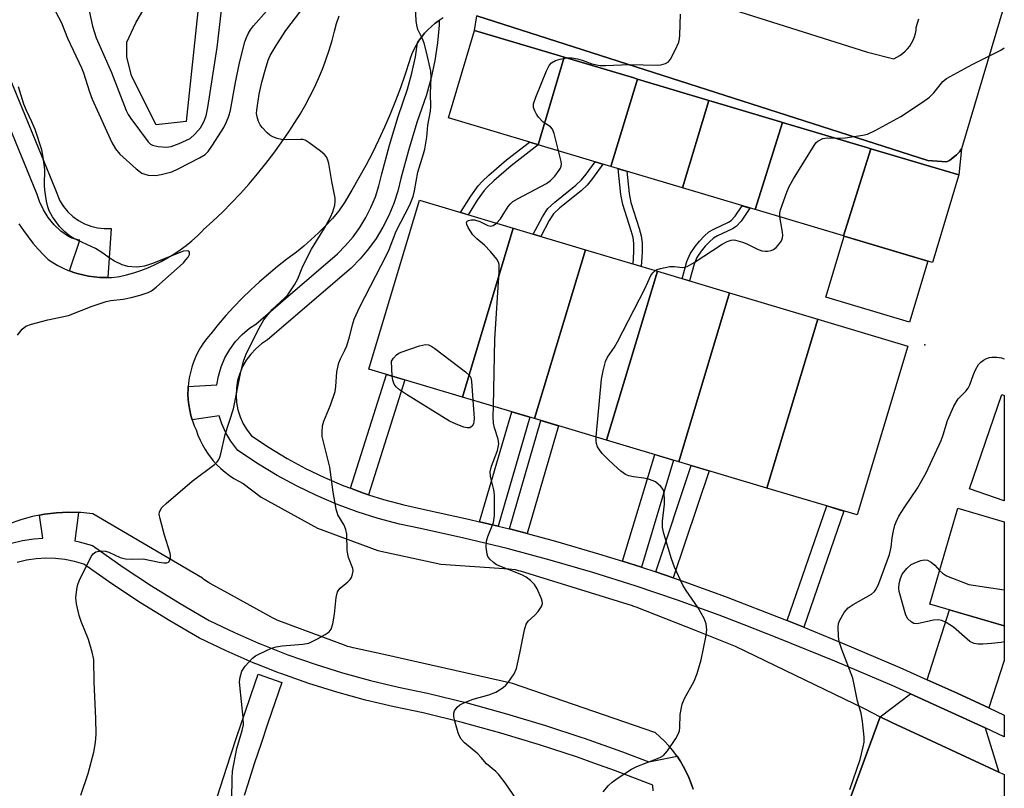
# Model space of a CAD drawing. Units: inches. Extents: x 1225771 to 1231771, y 573454 to 577454.
# Drawn here: x 1231535 to 1231771, y 574882 to 575066 of the extents above; entities that cross this region are included whole.
import ezdxf

# ---------------------------------------------------------------- set-up
doc = ezdxf.new("R2010")
doc.units = ezdxf.units.IN
doc.header["$MEASUREMENT"] = 0
for name, color, linetype in [('BLDG-Footprint', 5, 'Continuous'), ('CULTRL-Pad', 6, 'Continuous'), ('ELEV-Spot Elevation', 7, 'Continuous'), ('TRANS-Driveway', 251, 'Continuous'), ('TRANS-Non Street Sidewalk', 7, 'Continuous'), ('TRANS-Road', 130, 'Continuous'), ('TRANS-Street Sidewalk', 7, 'Continuous'), ('Undefined', 1, 'Continuous')]:
    doc.layers.add(name, color=color, linetype=linetype)

msp = doc.modelspace()

# ---------------------------------------------------------------- linework, layer by layer
at = {"layer": 'BLDG-Footprint'}
for points, elevation in [([(1231665.52, 575056.82), (1231659.3, 575035.85), (1231658.9, 575035.97), (1231637.82, 575042.27), (1231644.08, 575063.23), (1231664.44, 575057.14)], 661.53), ([(1231683.02, 575051.59), (1231676.62, 575030.67), (1231676.11, 575030.83), (1231659.3, 575035.85), (1231665.52, 575056.82), (1231682.15, 575051.85)], 661.88), ([(1231700.11, 575046.48), (1231693.82, 575025.53), (1231676.62, 575030.67), (1231683.02, 575051.59)], 662.57), ([(1231717.71, 575041.22), (1231711.16, 575020.35), (1231694.59, 575025.3), (1231693.82, 575025.53), (1231700.11, 575046.48), (1231700.61, 575046.33), (1231717.2, 575041.37)], 663.08), ([(1231738.81, 575034.92), (1231732.28, 575014.04), (1231711.44, 575020.26), (1231711.16, 575020.35), (1231717.71, 575041.22), (1231738.12, 575035.12)], 663.92), ([(1231732.28, 575014.04), (1231738.81, 575034.92), (1231759.85, 575028.63), (1231753.59, 575007.67), (1231732.42, 575014)], 664.45), ([(1231653.32, 575015.89), (1231641.15, 574975.5), (1231618.77, 574982.18), (1231630.85, 575022.61)], 662.22), ([(1231670.57, 575010.74), (1231658.4, 574970.34), (1231641.15, 574975.5), (1231653.32, 575015.89)], 662.98), ([(1231687.82, 575005.58), (1231675.64, 574965.19), (1231658.4, 574970.34), (1231670.57, 575010.74)], 663.92), ([(1231705.06, 575000.43), (1231692.89, 574960.03), (1231675.64, 574965.19), (1231687.82, 575005.58)], 664.7), ([(1231726.14, 574994.13), (1231713.97, 574953.73), (1231692.89, 574960.03), (1231705.06, 575000.43)], 665.11), ([(1231713.97, 574953.73), (1231726.14, 574994.13), (1231747.63, 574987.71), (1231735.55, 574947.29)], 665.9), ([(1231770.73, 574975.89), (1231770.73, 574950.69), (1231762.43, 574953.52), (1231770.14, 574976.09)], 666.94), ([(1231770.73, 574945.67), (1231770.73, 574920.73), (1231752.89, 574925.98), (1231759.64, 574948.93)], 668.33)]:
    msp.add_lwpolyline(points, close=True, dxfattribs=dict(at, elevation=elevation))
at = {"layer": 'CULTRL-Pad'}
for points in [[(1231575.07, 575041.43), (1231567.91, 575040.65), (1231562.05, 575052.37), (1231560.87, 575056.93), (1231560.87, 575060.44), (1231563.09, 575065), (1231569.34, 575075.94), (1231578.58, 575074.63)], [(1231752.44, 575008.01), (1231748.07, 574993.39), (1231728.05, 574999.37), (1231732.42, 575013.99)]]:
    msp.add_lwpolyline(points, close=True, dxfattribs=at)
at = {"layer": 'ELEV-Spot Elevation'}
msp.add_point((1231751.76, 574988.03, 665.06), dxfattribs=at)
at = {"layer": 'TRANS-Driveway'}
for points in [[(1231760.52, 575034.91), (1231759.85, 575028.63), (1231738.81, 575034.92), (1231738.12, 575035.12), (1231717.71, 575041.22), (1231717.2, 575041.37), (1231700.62, 575046.33), (1231700.11, 575046.48), (1231683.02, 575051.59), (1231682.15, 575051.85), (1231665.52, 575056.82), (1231664.44, 575057.14), (1231644.08, 575063.23), (1231644.57, 575066.72), (1231752.45, 575032.09), (1231756.93, 575031.81), (1231757.65, 575032.13), (1231759.3, 575033.42), (1231760.02, 575034.14)], [(1231767.06, 574901.1), (1231759.43, 574904.67), (1231752.27, 574907.87), (1231757.67, 574924.57), (1231770.73, 574920.73), (1231770.73, 574912.44)], [(1231766.17, 574896.34), (1231769.45, 574885.76), (1231754.51, 574892.67), (1231743.99, 574897.53), (1231741.07, 574899.01), (1231748.31, 574904.5)]]:
    msp.add_lwpolyline(points, close=True, dxfattribs=at)
at = {"layer": 'TRANS-Non Street Sidewalk'}
for points in [[(1231644.67, 575022.57), (1231642.53, 575019.12), (1231640.72, 575019.66), (1231643.16, 575023.58), (1231644.92, 575026.04), (1231645.84, 575027.05), (1231647.47, 575028.61), (1231651.69, 575032.22), (1231657.16, 575036.49), (1231658.9, 575035.97), (1231659.3, 575035.85), (1231652.84, 575030.81), (1231648.69, 575027.26), (1231647.14, 575025.78), (1231646.34, 575024.89)], [(1231661.89, 575017.72), (1231659.89, 575013.93), (1231658.1, 575014.46), (1231660.3, 575018.62), (1231661.09, 575019.92), (1231661.61, 575020.59), (1231663.25, 575022.12), (1231668.31, 575026.2), (1231669.62, 575027.45), (1231670.77, 575028.86), (1231672.88, 575031.79), (1231674.74, 575031.23), (1231672.23, 575027.75), (1231670.97, 575026.21), (1231669.52, 575024.82), (1231664.45, 575020.74), (1231662.97, 575019.36), (1231662.61, 575018.88)], [(1231684.14, 575010.2), (1231683.9, 575006.75), (1231681.97, 575007.33), (1231682.17, 575010.27), (1231682.17, 575012.26), (1231681.95, 575013.67), (1231681.52, 575015.3), (1231679.5, 575021.54), (1231679.07, 575023.95), (1231678.39, 575030.14), (1231680.44, 575029.53), (1231681.02, 575024.23), (1231681.41, 575022.02), (1231683.41, 575015.86), (1231683.88, 575014.08), (1231684.14, 575012.42)], [(1231696.57, 575007.3), (1231695.47, 575003.29), (1231693.71, 575003.82), (1231694.83, 575007.9), (1231695.6, 575009.75), (1231696.8, 575011.49), (1231697.82, 575012.77), (1231698.94, 575013.98), (1231700.1, 575014.99), (1231701.29, 575015.68), (1231704.81, 575017.33), (1231705.39, 575017.71), (1231706.35, 575018.76), (1231708.03, 575021.28), (1231709.88, 575020.73), (1231707.8, 575017.62), (1231706.59, 575016.29), (1231705.71, 575015.71), (1231702.15, 575014.05), (1231701.18, 575013.48), (1231700.23, 575012.66), (1231699.22, 575011.57), (1231698.28, 575010.39), (1231697.23, 575008.86)], [(1231618.66, 574952.14), (1231617.52, 574952.5), (1231614.35, 574953.67), (1231623.02, 574980.92), (1231627.4, 574979.6)], [(1231649.67, 574944.59), (1231645.26, 574945.66), (1231652.95, 574971.97), (1231657.3, 574970.67)], [(1231656.66, 574942.81), (1231653.02, 574943.78), (1231652.38, 574943.94), (1231659.88, 574969.9), (1231664.12, 574968.63)], [(1231683.95, 574934.8), (1231679.46, 574936.21), (1231687.15, 574961.75), (1231691.66, 574960.4)], [(1231691.58, 574932.22), (1231687.37, 574933.65), (1231695.87, 574959.14), (1231700.14, 574957.87)], [(1231722.81, 574920.4), (1231718.83, 574922.02), (1231728.26, 574949.46), (1231732.38, 574948.23)]]:
    msp.add_lwpolyline(points, close=True, dxfattribs=at)
at = {"layer": 'TRANS-Road'}
msp.add_lwpolyline([(1231769.45, 574885.76), (1231770.26, 574885.39), (1231770.73, 574885.19), (1231770.72, 574861.08), (1231769.03, 574861.82), (1231765.9, 574863.21), (1231763.88, 574864.1), (1231749.72, 574870.38), (1231745.41, 574872.29), (1231742.05, 574873.78), (1231737.77, 574875.68), (1231736.02, 574876.45), (1231733.23, 574877.69), (1231741.07, 574899.01), (1231743.99, 574897.53), (1231754.51, 574892.67)], close=True, dxfattribs=at)
for points in [[(1231669.64, 575079.71, 0), (1231738.04, 575058.01, 0), (1231744.29, 575056.44, 0), (1231745.04, 575056.79, 0), (1231745.76, 575057.2, 0), (1231746.43, 575057.68, 0), (1231747.06, 575058.22, 0), (1231747.62, 575058.82, 0), (1231748.13, 575059.48, 0), (1231748.57, 575060.18, 0), (1231748.95, 575060.91, 0), (1231749.25, 575061.69, 0), (1231749.47, 575062.48, 0), (1231749.62, 575063.29, 0), (1231749.67, 575063.91, 0), (1231750.29, 575065.98, 0)], [(1231770.74, 575069.17, 0), (1231760.52, 575034.91, 0), (1231760.02, 575034.14, 0), (1231759.3, 575033.42, 0), (1231757.65, 575032.13, 0), (1231756.93, 575031.81, 0), (1231752.45, 575032.09, 0), (1231644.57, 575066.72, 0)], [(1231535.11, 575016.91, 0), (1231536.16, 575015.33, 0), (1231537.27, 575013.8, 0), (1231538.45, 575012.32, 0), (1231539.69, 575010.89, 0), (1231540.98, 575009.52, 0), (1231542.08, 575008.44, 0), (1231543.23, 575007.68, 0), (1231544.42, 575006.98, 0), (1231545.65, 575006.36, 0), (1231546.91, 575005.81, 0), (1231547.21, 575005.7, 0), (1231548.21, 575005.33, 0), (1231549.04, 575005.07, 0), (1231550.38, 575004.71, 0), (1231551.73, 575004.44, 0), (1231553.1, 575004.24, 0), (1231554.47, 575004.12, 0), (1231555.85, 575004.09, 0), (1231556.37, 575004.1, 0), (1231557.23, 575004.13, 0), (1231558.6, 575004.25, 0), (1231559.11, 575004.32, 0), (1231560.84, 575004.73, 0), (1231562.55, 575005.22, 0), (1231564.23, 575005.79, 0), (1231565.89, 575006.43, 0), (1231567.51, 575007.14, 0), (1231569.1, 575007.93, 0), (1231570.66, 575008.79, 0), (1231572.17, 575009.72, 0), (1231573.65, 575010.71, 0), (1231575.07, 575011.77, 0), (1231576.45, 575012.9, 0), (1231577.77, 575014.08, 0), (1231579.04, 575015.32, 0), (1231579.19, 575015.47, 0), (1231581.49, 575017.57, 0), (1231583.74, 575019.73, 0), (1231585.94, 575021.95, 0), (1231588.07, 575024.22, 0), (1231590.15, 575026.55, 0), (1231592.17, 575028.92, 0), (1231594.12, 575031.35, 0), (1231596.02, 575033.83, 0), (1231597.84, 575036.36, 0), (1231599.61, 575038.93, 0), (1231601.06, 575041.17, 0), (1231602.34, 575043.2, 0), (1231603.55, 575045.28, 0), (1231604.69, 575047.39, 0), (1231605.75, 575049.55, 0), (1231606.75, 575051.73, 0), (1231607.67, 575053.95, 0), (1231608.33, 575055.71, 0), (1231608.52, 575056.2, 0), (1231609.29, 575058.48, 0), (1231609.99, 575060.78, 0), (1231610.09, 575061.13, 0), (1231610.53, 575063.01, 0), (1231611.04, 575064.87, 0), (1231611.64, 575066.7, 0)], [(1231636.58, 575066.2, 0), (1231635.59, 575065.6, 0), (1231635.58, 575065.6, 0), (1231634.63, 575064.92, 0), (1231633.73, 575064.19, 0), (1231632.87, 575063.39, 0), (1231632.08, 575062.54, 0), (1231631.34, 575061.64, 0), (1231630.67, 575060.68, 0), (1231630.42, 575060.27, 0), (1231630.07, 575059.69, 0), (1231629.53, 575058.65, 0), (1231629.07, 575057.58, 0), (1231628.68, 575056.48, 0), (1231628.52, 575055.96, 0), (1231627.48, 575052.73, 0), (1231626.35, 575049.52, 0), (1231625.15, 575046.34, 0), (1231623.87, 575043.19, 0), (1231622.53, 575040.07, 0), (1231621.1, 575036.98, 0), (1231619.61, 575033.92, 0), (1231618.04, 575030.91, 0), (1231616.41, 575027.93, 0), (1231614.7, 575024.98, 0), (1231612.93, 575022.08, 0), (1231611.63, 575020.06, 0), (1231610.06, 575018.25, 0), (1231608.43, 575016.5, 0), (1231606.74, 575014.8, 0), (1231605, 575013.16, 0), (1231603.2, 575011.58, 0), (1231601.46, 575010.14, 0), (1231599.17, 575008.46, 0), (1231596.93, 575006.72, 0), (1231594.74, 575004.91, 0), (1231592.61, 575003.04, 0), (1231590.52, 575001.12, 0), (1231588.49, 574999.13, 0), (1231586.52, 574997.09, 0), (1231584.61, 574994.99, 0), (1231582.76, 574992.85, 0), (1231580.97, 574990.65, 0), (1231580.84, 574990.48, 0), (1231580.01, 574989.49, 0), (1231579.24, 574988.44, 0), (1231578.53, 574987.35, 0), (1231577.9, 574986.21, 0), (1231577.34, 574985.04, 0), (1231576.84, 574983.84, 0), (1231576.43, 574982.61, 0), (1231576.09, 574981.35, 0), (1231575.83, 574980.08, 0), (1231575.65, 574978.8, 0), (1231575.58, 574978.04, 0), (1231575.54, 574977.5, 0), (1231575.52, 574976.2, 0), (1231575.58, 574974.9, 0), (1231575.71, 574973.61, 0), (1231575.93, 574972.33, 0), (1231576.22, 574971.07, 0), (1231576.52, 574970.05, 0), (1231576.59, 574969.82, 0), (1231577.04, 574968.6, 0), (1231577.45, 574967.64, 0), (1231577.89, 574966.41, 0), (1231578.4, 574965.21, 0), (1231578.99, 574964.04, 0), (1231579.64, 574962.91, 0), (1231580.36, 574961.82, 0), (1231581.15, 574960.78, 0), (1231581.58, 574960.27, 0), (1231582.46, 574959.3, 0), (1231583.4, 574958.39, 0), (1231584.39, 574957.55, 0), (1231585.43, 574956.76, 0), (1231586.52, 574956.04, 0), (1231587.65, 574955.38, 0), (1231588.74, 574954.84, 0), (1231593.03, 574951.58, 0), (1231606.51, 574944.15, 0), (1231620.93, 574938.75, 0), (1231635.99, 574935.5, 0), (1231652.22, 574934.4, 0), (1231652.98, 574934.33, 0), (1231653.76, 574934.2, 0), (1231654.52, 574934.02, 0), (1231654.97, 574933.89, 0), (1231681.76, 574925.6, 0), (1231682.07, 574925.49, 0), (1231682.62, 574925.29, 0), (1231696.78, 574919.7, 0), (1231706.38, 574915.91, 0), (1231737.21, 574900.96, 0), (1231741.07, 574899.01, 0), (1231733.23, 574877.69, 0)], [(1231696.36, 574881.64, 0), (1231695.88, 574883.07, 0), (1231695.32, 574884.46, 0), (1231694.68, 574885.83, 0), (1231693.97, 574887.17, 0), (1231693.2, 574888.46, 0), (1231692.47, 574889.54, 0), (1231692.35, 574889.71, 0), (1231691.45, 574890.92, 0), (1231690.48, 574892.07, 0), (1231689.44, 574893.17, 0), (1231688.36, 574894.22, 0), (1231687.22, 574895.21, 0), (1231687.19, 574895.22, 0), (1231653.12, 574906.94, 0), (1231622.34, 574913.9, 0), (1231615.01, 574915.48, 0), (1231614.44, 574915.62, 0), (1231613.69, 574915.85, 0), (1231613.34, 574915.97, 0), (1231597.28, 574921.98, 0), (1231596.89, 574922.13, 0), (1231596.18, 574922.46, 0), (1231595.7, 574922.71, 0), (1231584.32, 574928.98, 0), (1231580.68, 574930.99, 0), (1231580.47, 574931.1, 0), (1231579.8, 574931.52, 0), (1231579.21, 574931.94, 0), (1231578.96, 574932.13, 0), (1231552.77, 574947.52, 0), (1231549.88, 574947.84, 0), (1231549.31, 574947.86, 0), (1231546.98, 574947.94, 0), (1231544.07, 574947.82, 0), (1231541.19, 574947.47, 0), (1231540.01, 574947.24, 0), (1231538.34, 574946.91, 0), (1231536.92, 574946.51, 0), (1231535.54, 574946.12, 0), (1231532.8, 574945.13, 0)]]:
    msp.add_polyline3d(points, dxfattribs=at)
at = {"layer": 'TRANS-Street Sidewalk'}
for points in [[(1231527.28, 575065.38), (1231543.71, 575025.48), (1231544.9, 575022.44), (1231545.77, 575021.07), (1231546.81, 575019.81), (1231548, 575018.7), (1231549.33, 575017.74), (1231550.76, 575016.97), (1231552.28, 575016.38), (1231553.87, 575015.99), (1231555.49, 575015.8), (1231557.12, 575015.83), (1231556.37, 575004.1), (1231555.85, 575004.09), (1231554.47, 575004.12), (1231553.1, 575004.24), (1231551.73, 575004.44), (1231550.38, 575004.71), (1231549.04, 575005.07), (1231548.21, 575005.33), (1231547.21, 575005.7), (1231549.69, 575013.02), (1231549.54, 575013.05), (1231548.64, 575013.25), (1231547.77, 575013.54), (1231546.93, 575013.93), (1231545.15, 575015.22), (1231543.53, 575016.72), (1231542.13, 575018.42), (1231540.95, 575020.28), (1231540.01, 575022.28), (1231539.48, 575023.93), (1231523.1, 575063.72)], [(1231533.33, 574940.51), (1231535.98, 574941.17), (1231538.68, 574941.6), (1231540.85, 574941.74), (1231540.01, 574947.24), (1231541.19, 574947.47), (1231544.07, 574947.82), (1231546.98, 574947.94), (1231549.31, 574947.86), (1231548.45, 574941.1), (1231549.54, 574940.88), (1231552.7, 574939.94), (1231560.04, 574934.82), (1231566.81, 574930.36), (1231573.69, 574926.08), (1231580.56, 574922.06), (1231586.68, 574919.13), (1231592.38, 574916.64), (1231593, 574916.37), (1231599.42, 574913.84), (1231605.92, 574911.55), (1231612.5, 574909.48), (1231619.15, 574907.65), (1231625.86, 574906.06), (1231632.83, 574904.68), (1231642.32, 574902.3), (1231651.7, 574899.72), (1231661.01, 574896.9), (1231669.69, 574894.05), (1231670.25, 574893.86), (1231679.41, 574890.6), (1231685.73, 574888.18), (1231692.47, 574889.54), (1231693.2, 574888.46), (1231693.97, 574887.17), (1231694.68, 574885.83), (1231695.32, 574884.46), (1231695.88, 574883.07), (1231696.36, 574881.64)], [(1231686.8, 574881.25), (1231686.71, 574882.64), (1231677.74, 574886.08), (1231672.58, 574887.91), (1231668.69, 574889.3), (1231659.56, 574892.3), (1231650.36, 574895.08), (1231641.09, 574897.64), (1231631.77, 574899.97), (1231624.84, 574901.35), (1231617.96, 574902.98), (1231611.14, 574904.85), (1231604.4, 574906.97), (1231597.73, 574909.32), (1231597.19, 574909.53), (1231592.66, 574911.32), (1231591.15, 574911.92), (1231584.67, 574914.74), (1231578.3, 574917.79), (1231571.2, 574921.96), (1231564.21, 574926.3), (1231557.33, 574930.83), (1231550.58, 574935.54), (1231548.37, 574936.19), (1231546.11, 574936.65), (1231543.82, 574936.9), (1231541.52, 574936.96), (1231539.22, 574936.8), (1231536.94, 574936.44), (1231534.71, 574935.88)], [(1231582.52, 574879.79), (1231584.08, 574884.71), (1231585.68, 574889.62), (1231587.3, 574894.53), (1231588.95, 574899.42), (1231590.63, 574904.31), (1231592.34, 574909.18), (1231598, 574907.19), (1231596.3, 574902.34), (1231594.63, 574897.49), (1231592.99, 574892.63), (1231591.38, 574887.76), (1231589.8, 574882.88), (1231588.93, 574880.16)]]:
    msp.add_lwpolyline(points, dxfattribs=at)
msp.add_lwpolyline([(1231614.35, 574953.67), (1231617.52, 574952.5), (1231618.66, 574952.14), (1231622.32, 574950.98), (1231627.18, 574949.68), (1231632.1, 574948.62), (1231642.59, 574946.31), (1231645.26, 574945.66), (1231649.67, 574944.59), (1231652.38, 574943.94), (1231653.02, 574943.78), (1231656.66, 574942.81), (1231663.4, 574941.01), (1231673.71, 574938.02), (1231679.46, 574936.21), (1231683.95, 574934.8), (1231687.37, 574933.65), (1231691.58, 574932.22), (1231694.12, 574931.36), (1231704.21, 574927.69), (1231718.16, 574922.29), (1231718.83, 574922.02), (1231722.81, 574920.4), (1231732.02, 574916.65), (1231745.77, 574910.78), (1231752.27, 574907.87), (1231759.43, 574904.67), (1231767.06, 574901.1), (1231770.73, 574899.39), (1231770.73, 574894.2), (1231766.17, 574896.34), (1231748.31, 574904.5), (1231743.89, 574906.47), (1231730.21, 574912.31), (1231716.43, 574917.92), (1231708.55, 574920.97), (1231702.56, 574923.29), (1231692.56, 574926.93), (1231682.49, 574930.34), (1231672.35, 574933.53), (1231662.14, 574936.49), (1231651.86, 574939.23), (1231641.53, 574941.74), (1231631.1, 574944.03), (1231626.08, 574945.12), (1231621, 574946.47), (1231615.99, 574948.06), (1231611.07, 574949.88), (1231606.23, 574951.94), (1231601.5, 574954.22), (1231596.88, 574956.72), (1231592.38, 574959.43), (1231587.48, 574962.72), (1231585.76, 574964.95), (1231584.56, 574966.95), (1231583.61, 574969.07), (1231583, 574971), (1231576.52, 574970.05), (1231576.22, 574971.07), (1231575.93, 574972.33), (1231575.71, 574973.61), (1231575.58, 574974.9), (1231575.52, 574976.2), (1231575.54, 574977.5), (1231575.58, 574978.04), (1231582.46, 574978.4), (1231582.81, 574980.51), (1231583.46, 574982.74), (1231584.37, 574984.88), (1231585.52, 574986.9), (1231586.9, 574988.77), (1231588.49, 574990.47), (1231590.27, 574991.97), (1231591.73, 574992.93), (1231598.85, 574999.06), (1231611.31, 575009.78), (1231613.23, 575011.73), (1231615, 575013.83), (1231616.61, 575016.07), (1231618.04, 575018.42), (1231619.29, 575020.87), (1231620.34, 575023.41), (1231621.2, 575026.03), (1231621.9, 575028.92), (1231623.71, 575035.8), (1231625.79, 575042.65), (1231628.04, 575049.2), (1231629.09, 575053.02), (1231629.91, 575056.9), (1231630.42, 575060.27), (1231630.67, 575060.68), (1231631.34, 575061.64), (1231632.08, 575062.54), (1231632.87, 575063.39), (1231633.73, 575064.19), (1231634.63, 575064.92), (1231635.58, 575065.6), (1231635.59, 575065.6), (1231635.56, 575064.49), (1231635.17, 575060.26), (1231634.53, 575056.06), (1231633.65, 575051.91), (1231632.53, 575047.82), (1231630.26, 575041.21), (1231628.24, 575034.52), (1231626.46, 575027.77), (1231625.72, 575024.74), (1231624.75, 575021.78), (1231623.56, 575018.91), (1231622.15, 575016.13), (1231620.53, 575013.47), (1231618.71, 575010.94), (1231616.7, 575008.56), (1231614.52, 575006.35), (1231594.57, 574989.17), (1231593.09, 574988.2), (1231591.73, 574987.06), (1231590.52, 574985.76), (1231589.47, 574984.34), (1231588.59, 574982.8), (1231587.89, 574981.16), (1231587.4, 574979.46), (1231587.11, 574977.71), (1231587.02, 574975.94), (1231587.14, 574974.17), (1231587.47, 574972.43), (1231588, 574970.74), (1231588.73, 574969.12), (1231589.64, 574967.6), (1231590.73, 574966.2), (1231594.9, 574963.4), (1231599.21, 574960.8), (1231603.64, 574958.4), (1231608.17, 574956.22), (1231612.8, 574954.25)], close=True, dxfattribs=at)
at = {"layer": 'Undefined'}
for points, elevation in [([(1231551.86, 575067.94), (1231552.68, 575064.2), (1231553.6, 575061.42), (1231557.21, 575053.12), (1231560.75, 575044.06), (1231561.24, 575043.11), (1231561.85, 575042.18), (1231565.98, 575036.58), (1231566.59, 575035.99), (1231567.04, 575035.74), (1231568.41, 575035.42), (1231570.42, 575035.29), (1231571.52, 575035.46), (1231573.44, 575036.16), (1231576.04, 575037.39), (1231577.19, 575038.38), (1231578.49, 575039.93), (1231579.33, 575041.31), (1231579.88, 575042.79), (1231580.29, 575044.75), (1231582.51, 575059.11), (1231584.14, 575073.68)], 654), ([(1231541.7, 575071.92), (1231545.27, 575065.07), (1231546.71, 575061.38), (1231550.08, 575054.28), (1231550.54, 575053.1), (1231552, 575048.54), (1231552.63, 575046.8), (1231557.29, 575036.41), (1231558.2, 575034.86), (1231559.22, 575033.64), (1231563.13, 575030.11), (1231564.52, 575029.07), (1231565.21, 575028.79), (1231566.02, 575028.6), (1231567.73, 575028.5), (1231569.14, 575028.73), (1231571.63, 575029.42), (1231573.2, 575030.11), (1231578.3, 575032.74), (1231579.62, 575033.56), (1231580.36, 575034.28), (1231581.39, 575035.73), (1231584.11, 575040.02), (1231584.74, 575041.34), (1231585.28, 575042.7), (1231585.68, 575044.15), (1231586.85, 575050.79), (1231587.86, 575055.49), (1231589.15, 575060.45), (1231589.52, 575061.51), (1231590.03, 575062.59), (1231590.49, 575063.35), (1231591.2, 575064.28), (1231594.28, 575067.82)], 656), ([(1231586, 574879.33), (1231586.06, 574884.25), (1231586.17, 574885.96), (1231587.2, 574891.4), (1231588.52, 574895.69), (1231588.81, 574897.09), (1231588.74, 574898.84), (1231587.9, 574906.45), (1231587.87, 574907.33), (1231587.99, 574908.5), (1231588.37, 574909.9), (1231589.18, 574911.1), (1231590.98, 574913.05), (1231591.7, 574913.56), (1231592.48, 574914), (1231595.46, 574915.41), (1231596.58, 574915.77), (1231598.01, 574915.97), (1231602.98, 574916.39), (1231604.41, 574916.65), (1231605.22, 574916.97), (1231606.53, 574917.65), (1231608.35, 574918.66), (1231609.29, 574919.3), (1231609.79, 574919.92), (1231610.19, 574921.23), (1231610.55, 574923.51), (1231611, 574927.57), (1231611.31, 574928.93), (1231611.58, 574929.39), (1231611.95, 574929.8), (1231613.73, 574931.25), (1231614.33, 574931.84), (1231614.63, 574932.3), (1231614.9, 574933.09), (1231615.01, 574933.92), (1231614.94, 574934.47), (1231613.95, 574937.14), (1231613.58, 574938.76), (1231613.48, 574942.72), (1231613.31, 574943.8), (1231612.87, 574944.82), (1231611.35, 574947.33), (1231610.93, 574948.71), (1231610.28, 574952.77), (1231609.45, 574958.73), (1231607.63, 574966.09), (1231607.58, 574967.21), (1231607.72, 574968.61), (1231608.01, 574969.72), (1231609.58, 574973.54), (1231610.71, 574976.86), (1231610.89, 574978.02), (1231611.15, 574981.52), (1231611.57, 574983.67), (1231611.96, 574984.63), (1231613.07, 574986.75), (1231613.5, 574987.76), (1231614.14, 574989.93), (1231614.92, 574993.01), (1231615.3, 574994.12), (1231616.61, 574997.08), (1231623, 575009.43), (1231623.6, 575010.77), (1231625.33, 575015.17), (1231628.56, 575021.49), (1231629.39, 575023.51), (1231629.72, 575024.84), (1231630.53, 575029.27), (1231631.88, 575033.68), (1231632.15, 575034.8), (1231632.62, 575037.67), (1231632.91, 575040.58), (1231633.49, 575043.86), (1231633.62, 575044.98), (1231633.49, 575048.09), (1231633.69, 575052.07), (1231633.62, 575053.44), (1231632.66, 575057.7), (1231632.01, 575060.14), (1231631.6, 575061.23), (1231630.51, 575063.45), (1231630.22, 575064.44), (1231630.09, 575065.52), (1231629.97, 575068.79)], 660), ([(1231666.12, 575056.64), (1231667.28, 575056.64), (1231668.69, 575056.4), (1231669.78, 575056.09), (1231672.08, 575055.2), (1231674.03, 575054.86), (1231675.48, 575054.85), (1231681.04, 575055.05), (1231687.73, 575054.93), (1231688.57, 575055.01), (1231689.69, 575055.31), (1231690.41, 575055.71), (1231690.95, 575056.35), (1231692.06, 575058.46), (1231692.89, 575060.38), (1231693.07, 575061.23), (1231693.14, 575062.1), (1231693.28, 575067.1)], 662), ([(1231664.15, 575034.4), (1231663.1, 575038.52), (1231662.71, 575039.58), (1231662.22, 575040.19), (1231660.43, 575041.28), (1231659.33, 575042.46), (1231658.83, 575043.19), (1231658.44, 575043.98), (1231658.19, 575044.8), (1231658.16, 575045.63), (1231658.68, 575047.28), (1231661.25, 575053.58), (1231661.9, 575054.86), (1231662.48, 575055.45), (1231663.44, 575056.01), (1231664.5, 575056.36), (1231666.12, 575056.64)], 662), ([(1231534.74, 574990.34), (1231535.87, 574991.71), (1231536.75, 574992.42), (1231538.07, 574992.92), (1231542, 574993.98), (1231546.96, 574995), (1231552.61, 574997.23), (1231555.93, 574998.35), (1231557.07, 574998.59), (1231559.99, 574998.95), (1231561.94, 574999.32), (1231564.13, 574999.86), (1231565.99, 575000.54), (1231566.77, 575000.95), (1231567.89, 575001.8), (1231574.42, 575007.65), (1231575.05, 575008.29), (1231575.58, 575008.96), (1231575.86, 575009.61), (1231575.9, 575010.18), (1231575.73, 575010.42), (1231575.4, 575010.52), (1231574.45, 575010.39), (1231567.05, 575007.45), (1231565.1, 575006.84), (1231563.96, 575006.63), (1231563.11, 575006.56), (1231561.16, 575006.73), (1231559.79, 575007.15), (1231557.92, 575008.04), (1231556.9, 575008.62), (1231554.92, 575010.11), (1231553.43, 575011.05), (1231548.2, 575013.44), (1231547.23, 575014.1), (1231546.07, 575015.03), (1231544.84, 575016.28), (1231543.15, 575018.59), (1231542.36, 575020.03), (1231541.98, 575020.97), (1231541.67, 575022.39), (1231541.31, 575025.01), (1231541.25, 575026.17), (1231541.28, 575029.95), (1231540.92, 575032.9), (1231540.57, 575034.63), (1231539.02, 575039.54), (1231538.21, 575041.38), (1231536.87, 575044.08), (1231536.31, 575045.55), (1231534.96, 575049.7)], 656), ([(1231717.03, 575018.59), (1231717.04, 575019.48), (1231717.24, 575020.33), (1231718.72, 575024.54), (1231719.28, 575025.91), (1231720.3, 575027.69), (1231725.23, 575035.69), (1231725.75, 575036.37), (1231726.15, 575036.73), (1231727.31, 575037.33), (1231728.39, 575037.51), (1231730.28, 575037.47)], 664), ([(1231649.32, 575017.09), (1231650.23, 575018.14), (1231652.11, 575021.1), (1231652.63, 575021.72), (1231653.21, 575022.25), (1231654.45, 575023.03), (1231661.27, 575026.63), (1231662.22, 575027.31), (1231663.23, 575028.38), (1231664.32, 575029.75), (1231664.61, 575030.23), (1231664.8, 575030.72), (1231664.84, 575031.26), (1231664.78, 575031.83), (1231664.15, 575034.4)], 662), ([(1231648.55, 574973.28), (1231648.93, 574989.32), (1231649.94, 575005.48), (1231649.92, 575007.24), (1231649.77, 575007.78), (1231649.35, 575008.52), (1231647.84, 575010.34), (1231646.41, 575011.86), (1231644.6, 575013.33), (1231643.65, 575014.3), (1231642.54, 575016.07), (1231642.21, 575016.82), (1231642.14, 575017.26), (1231642.27, 575017.58), (1231642.59, 575017.77), (1231643.27, 575017.89), (1231644.05, 575017.86), (1231645.32, 575017.48), (1231647.26, 575016.54), (1231647.94, 575016.4), (1231648.53, 575016.52), (1231649.32, 575017.09)], 662), ([(1231687.28, 575005.74), (1231687.71, 575005.98), (1231688.51, 575006.25), (1231690.77, 575006.71), (1231691.88, 575006.75), (1231693.82, 575006.53), (1231694.37, 575006.57), (1231694.88, 575006.73), (1231696.61, 575007.69), (1231703.29, 575012.06), (1231704.49, 575012.71), (1231705.45, 575013.06), (1231705.96, 575013.1), (1231706.49, 575013.04), (1231708.1, 575012.58), (1231709.14, 575012.14), (1231711.7, 575010.87), (1231712.76, 575010.51), (1231713.54, 575010.42), (1231714.12, 575010.44), (1231714.97, 575010.6), (1231715.51, 575010.79), (1231716.19, 575011.26), (1231716.77, 575011.89), (1231717.42, 575012.84), (1231717.73, 575013.6), (1231717.78, 575014.14), (1231717.7, 575014.97), (1231717.03, 575018.59)], 664), ([(1231673.13, 574965.94), (1231674.45, 574979.81), (1231674.81, 574981.8), (1231675.38, 574983.98), (1231675.86, 574985.01), (1231677.49, 574987.44), (1231678.22, 574988.73), (1231684.79, 575001.39), (1231686.21, 575004.57), (1231686.66, 575005.21), (1231687.28, 575005.74)], 664), ([(1231624.34, 574980.52), (1231624.16, 574984.09), (1231624.69, 574984.84), (1231625.37, 574985.57), (1231625.95, 574985.96), (1231626.49, 574986.2), (1231630.92, 574987.73), (1231632.29, 574988.06), (1231633.06, 574987.99), (1231633.8, 574987.62), (1231634.52, 574987.12), (1231641.87, 574981.57), (1231642.9, 574980.59), (1231643.16, 574980.12), (1231643.34, 574979.31), (1231643.65, 574974.75)], 662), ([(1231733.76, 574881.62), (1231736.25, 574888.75), (1231737.02, 574891.81), (1231737.2, 574892.94), (1231737.21, 574894.08), (1231736.81, 574897.83), (1231736.5, 574899.83), (1231735.64, 574902.75), (1231734.95, 574906.33), (1231734.5, 574908.24), (1231731.88, 574915.06), (1231731.25, 574917.03), (1231731.11, 574918.17), (1231731.04, 574920.49), (1231731.12, 574921.34), (1231731.39, 574922.14), (1231732.48, 574923.91), (1231733.42, 574925.04), (1231734.62, 574925.88), (1231738.97, 574928.32), (1231739.71, 574928.95), (1231740.12, 574929.52), (1231740.7, 574930.85), (1231743.28, 574937.84), (1231743.69, 574939.57), (1231743.94, 574941.81), (1231744.24, 574943.49), (1231744.56, 574944.87), (1231744.85, 574945.68), (1231745.55, 574946.97), (1231746.94, 574949.23), (1231749.97, 574953.71), (1231752.03, 574957.35), (1231755.67, 574965.08), (1231756.15, 574966.46), (1231757.13, 574969.88), (1231758.67, 574973.34), (1231759.67, 574975.1), (1231761.5, 574976.92), (1231762.11, 574977.66), (1231762.49, 574978.42), (1231763.38, 574980.88), (1231763.86, 574981.97), (1231764.57, 574983.25), (1231765.11, 574983.88), (1231765.75, 574984.33), (1231766.45, 574984.71), (1231767.2, 574984.97), (1231767.76, 574985.05), (1231768.92, 574985.04), (1231770.07, 574984.89), (1231770.73, 574984.67)], 666), ([(1231643.65, 574974.75), (1231643.93, 574970.46), (1231643.89, 574969.6), (1231643.77, 574969.1), (1231643.45, 574968.51), (1231642.94, 574968.16), (1231642.25, 574968.1), (1231641.47, 574968.26), (1231639.62, 574968.98), (1231638.07, 574969.75), (1231627.81, 574976.11), (1231626.12, 574977.24), (1231625.27, 574977.96), (1231624.84, 574978.58), (1231624.5, 574979.52), (1231624.34, 574980.52)], 662), ([(1231654.19, 574879.09), (1231651.35, 574883.18), (1231649.76, 574885.27), (1231649.14, 574885.88), (1231646.91, 574887.75), (1231645.64, 574889.26), (1231644.81, 574890.12), (1231641.68, 574892.79), (1231640.88, 574893.61), (1231640.45, 574894.33), (1231640.16, 574895.14), (1231639.37, 574897.96), (1231639.13, 574899.09), (1231639.12, 574899.9), (1231639.28, 574900.4), (1231639.88, 574901.3), (1231640.5, 574901.85), (1231641.52, 574902.36), (1231643.69, 574903.2), (1231647.5, 574904.25), (1231649.12, 574904.85), (1231650.86, 574905.99), (1231651.53, 574906.58), (1231652.07, 574907.21), (1231653.49, 574909.3), (1231654.07, 574910.57), (1231654.92, 574914.19), (1231655.99, 574919.79), (1231656.41, 574921.18), (1231656.86, 574921.84), (1231658.49, 574923.3), (1231659.26, 574924.16), (1231660.03, 574925.36), (1231660.27, 574926.12), (1231660.24, 574926.64), (1231660.09, 574927.18), (1231659.02, 574929.61), (1231658.42, 574930.61), (1231657.47, 574931.59), (1231656.37, 574932.44), (1231655.38, 574932.98), (1231649.33, 574935.39), (1231648.6, 574935.89), (1231647.74, 574936.69), (1231647.24, 574937.37), (1231647.05, 574937.88), (1231646.84, 574939.56), (1231646.89, 574940.98), (1231647.23, 574942.11), (1231648.56, 574945.45), (1231648.79, 574947.17), (1231648.83, 574952.13), (1231648.64, 574953.29), (1231647.85, 574956.47), (1231647.8, 574957.58), (1231648.14, 574958.94), (1231649.52, 574962.7), (1231649.73, 574963.5), (1231649.83, 574964.29), (1231649.7, 574965.41), (1231648.84, 574968.17), (1231648.58, 574969.26), (1231648.5, 574970.74), (1231648.55, 574973.28)], 662), ([(1231674.79, 574881), (1231676.12, 574882.57), (1231676.95, 574883.39), (1231678.13, 574884.25), (1231681.6, 574886.43), (1231682.87, 574887.14), (1231687.78, 574888.99), (1231688.53, 574889.33), (1231689.22, 574889.76), (1231690.17, 574890.84), (1231692.16, 574893.8), (1231692.75, 574894.81), (1231693.03, 574895.6), (1231693.14, 574896.42), (1231693.26, 574899.55), (1231693.69, 574902.04), (1231694.26, 574903.38), (1231696.59, 574907.52), (1231697.31, 574909.38), (1231698.27, 574912.63), (1231699.35, 574918.02), (1231699.57, 574919.77), (1231699.44, 574921.2), (1231698.93, 574922.53), (1231697.5, 574925.05), (1231694.66, 574929.24), (1231693.88, 574930.5), (1231691.84, 574934.83), (1231691.12, 574936.79), (1231689.33, 574942.81), (1231689.02, 574944.26), (1231689.02, 574945.78), (1231689.44, 574949.85), (1231689.49, 574950.98), (1231689.43, 574952.39), (1231689.33, 574952.91), (1231689.12, 574953.41), (1231688.62, 574954.08), (1231688, 574954.68), (1231687.3, 574955.2), (1231686.79, 574955.45), (1231685.68, 574955.84), (1231684.54, 574956.12), (1231682.1, 574956.41), (1231680.96, 574956.67), (1231680.18, 574956.99), (1231679.05, 574957.78), (1231677.34, 574959.24), (1231675.92, 574960.61), (1231674.58, 574962.02), (1231673.9, 574962.85), (1231673.48, 574963.56), (1231673.2, 574964.38), (1231673.12, 574964.95), (1231673.13, 574965.94)], 664), ([(1231770.73, 574916.92), (1231769.98, 574916.76), (1231767.64, 574916.51), (1231765.6, 574916.37), (1231764.45, 574916.37), (1231763.49, 574916.54), (1231762.53, 574917.02), (1231761.19, 574918.09), (1231758.61, 574920.43), (1231756.84, 574921.54), (1231755.78, 574922.03), (1231754.96, 574922.16), (1231753.83, 574922.09), (1231749.86, 574921.23), (1231749.1, 574921.33), (1231748.46, 574921.71), (1231747.7, 574922.42), (1231747.16, 574923.34), (1231745.57, 574928.94), (1231745.49, 574929.75), (1231745.6, 574930.85), (1231745.92, 574932.08), (1231746.34, 574933.08), (1231747.4, 574934.45), (1231748.48, 574935.41), (1231749.74, 574936.01), (1231750.8, 574936.36), (1231751.59, 574936.52), (1231752.35, 574936.47), (1231753.28, 574936.01), (1231754.13, 574935.29), (1231755.25, 574933.99)], 668), ([(1231755.25, 574933.99), (1231755.92, 574933.33), (1231756.93, 574932.75), (1231762.22, 574930.66), (1231770.73, 574929.4)], 668)]:
    msp.add_lwpolyline(points, dxfattribs=dict(at, elevation=elevation))
for points in [[(1231549.94, 574880.26, 658), (1231551.63, 574885.44, 658), (1231552.98, 574890.54, 658), (1231553.38, 574892.81, 658), (1231553.53, 574894.82, 658), (1231553.52, 574898.59, 658), (1231553.08, 574907.29, 658), (1231553.01, 574912.74, 658), (1231552.64, 574914.42, 658), (1231551.76, 574917.49, 658), (1231549.99, 574921.83, 658), (1231549.52, 574923.21, 658), (1231548.84, 574926.06, 658), (1231548.74, 574927.49, 658), (1231549.05, 574930.05, 658), (1231549.25, 574930.89, 658), (1231549.56, 574931.71, 658), (1231552.36, 574937.32, 658), (1231552.85, 574938, 658), (1231553.48, 574938.43, 658), (1231554.74, 574938.73, 658), (1231555.8, 574938.66, 658), (1231556.61, 574938.37, 658), (1231559.28, 574937.1, 658), (1231560.6, 574936.77, 658), (1231561.93, 574936.7, 658), (1231564.78, 574936.75, 658), (1231568.61, 574935.98, 658), (1231569.73, 574935.82, 658), (1231570.46, 574935.86, 658), (1231570.85, 574936.01, 658), (1231571, 574936.16, 658), (1231571.22, 574936.56, 658), (1231571.35, 574937.04, 658), (1231571.38, 574937.57, 658), (1231571.3, 574938.14, 658), (1231569.91, 574942.44, 658), (1231568.84, 574946.36, 658), (1231568.67, 574947.47, 658), (1231568.71, 574947.96, 658), (1231568.85, 574948.39, 658), (1231569.28, 574949.05, 658), (1231570.34, 574950.05, 658), (1231576.52, 574955.37, 658), (1231581.86, 574959.38, 658), (1231582.47, 574959.97, 658), (1231582.8, 574960.42, 658), (1231583.15, 574961.15, 658), (1231583.4, 574961.95, 658), (1231584.4, 574966.51, 658), (1231586.42, 574972.68, 658), (1231588.16, 574981.51, 658), (1231588.89, 574984.36, 658), (1231589.51, 574986.01, 658), (1231592.51, 574992, 658), (1231593.65, 574993.95, 658), (1231595.62, 574996.42, 658), (1231598.6, 574999.13, 658), (1231599.4, 574999.94, 658), (1231601, 575002.31, 658), (1231601.82, 575003.81, 658), (1231602.8, 575006.43, 658), (1231604.24, 575009.37, 658), (1231605.1, 575010.92, 658), (1231608.2, 575015.94, 658), (1231609.58, 575018.54, 658), (1231610.14, 575019.81, 658), (1231610.62, 575021.4, 658), (1231610.74, 575022.25, 658), (1231610.74, 575023.1, 658), (1231609.91, 575027.11, 658), (1231609.18, 575031.4, 658), (1231608.97, 575032.21, 658), (1231608.64, 575032.94, 658), (1231608.09, 575033.59, 658), (1231607.18, 575034.35, 658), (1231604.54, 575036.35, 658), (1231603.55, 575036.94, 658), (1231603.02, 575037.1, 658), (1231602.47, 575037.16, 658), (1231599.02, 575037.02, 658), (1231597.89, 575037.1, 658), (1231596.84, 575037.37, 658), (1231595.83, 575037.76, 658), (1231595.12, 575038.18, 658), (1231594.48, 575038.73, 658), (1231593.29, 575039.98, 658), (1231592.77, 575040.66, 658), (1231592.37, 575041.42, 658), (1231592.03, 575042.54, 658), (1231591.93, 575043.36, 658), (1231591.95, 575044.1, 658), (1231592.54, 575047.98, 658), (1231593.21, 575050.83, 658), (1231594.04, 575053.93, 658), (1231594.71, 575056.11, 658), (1231595.18, 575057.18, 658), (1231596.64, 575059.6, 658), (1231598.95, 575063.19, 658), (1231602.54, 575067.88, 658)], [(1231730.28, 575037.47, 664), (1231731.47, 575037.45, 664), (1231732.68, 575037.55, 664), (1231736.94, 575038.15, 664), (1231737.99, 575038.4, 664), (1231739.82, 575039.26, 664), (1231745.96, 575042.64, 664), (1231751.16, 575046.05, 664), (1231752.84, 575047.24, 664), (1231753.88, 575048.29, 664), (1231756, 575050.98, 664), (1231756.89, 575051.68, 664), (1231763.09, 575055.04, 664), (1231769.89, 575058.52, 664), (1231770.74, 575059.04, 664)]]:
    msp.add_polyline3d(points, dxfattribs=at)

doc.saveas('drawing.dxf')
